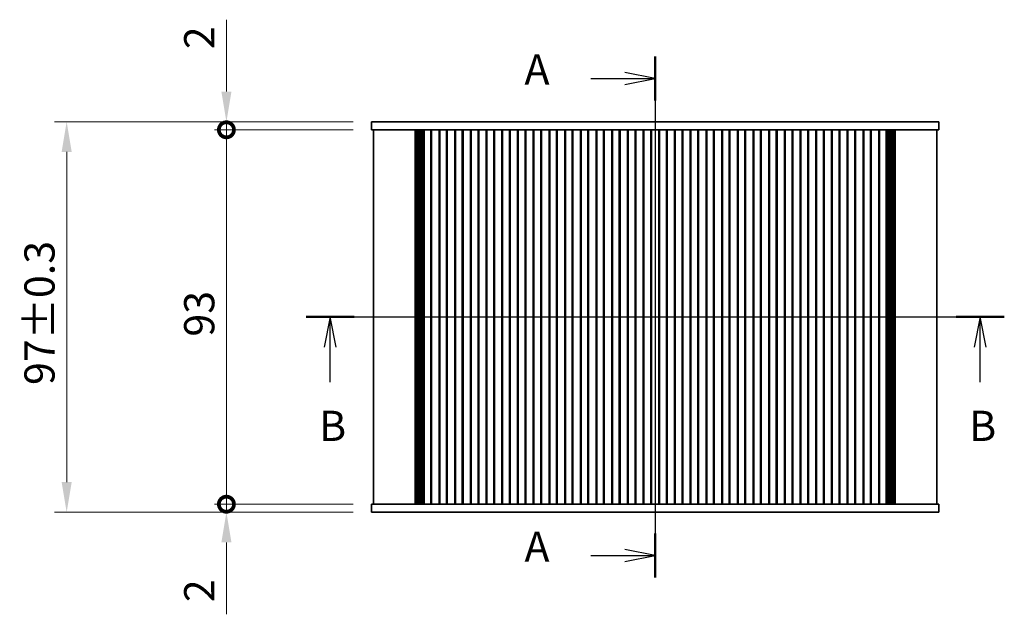
# Model space of a CAD drawing. Units: millimetres. Extents: x 0 to 3950, y 0 to 843.
# Drawn here: x 1018 to 1263, y 504 to 652 of the extents above; entities that cross this region are included whole.
import ezdxf

# ---------------------------------------------------------------- set-up
doc = ezdxf.new("R2010")
doc.units = ezdxf.units.MM
doc.header["$LTSCALE"] = 1.5
doc.layers.get('Defpoints').update_dxf_attribs({"lineweight": 25})
for name, color, linetype, lineweight in [('Centerline (ISO)', 131, 'Continuous', 18), ('Dimension (ISO)', 7, 'Continuous', 18), ('Dimension (ISO) @ 1', 7, 'Continuous', 18), ('Section Line (ISO)', 7, 'Continuous', 25), ('Visible (ISO)', 7, 'Continuous', 35)]:
    doc.layers.add(name, color=color, linetype=linetype, lineweight=lineweight)
doc.styles.add('Note Text (TK)', font='MS PGothic.ttf')
doc.dimstyles.new('Default - Method 1b (TK)', dxfattribs={"dimscale": 1.5, "dimtxt": 2.5, "dimasz": 2.5, "dimexe": 1, "dimexo": 1.5, "dimgap": 1, "dimtad": 1, "dimrnd": 1e-08, "dimdsep": 46, "dimtxsty": 'Note Text (TK)', "dimcen": 0.09, "dimdle": 5, "dimclrd": 100, "dimclre": 100, "dimclrt": 7, "dimadec": 1, "dimazin": 1, "dimtfac": 1, "dimtmove": 0, "dimatfit": 3, "dimfxl": 1, "dimtolj": 1, "dimlwd": -1, "dimlwe": -1, "dimarcsym": 0})

# ---------------------------------------------------------------- blocks, each defined once
blk = doc.blocks.new('2dTransSection0')
at = {"layer": 'Section Line (ISO)', "linetype": 'Continuous'}
for p, q in [((207.681, 222.301), (207.681, 179.145)), ((207.681, 220.479), (205.181, 220.979)), ((202.359, 220.479), (205.181, 220.479)), ((205.181, 220.479), (207.681, 220.479)), ((205.181, 219.979), (207.681, 220.479)), ((207.681, 180.967), (205.181, 181.467)), ((202.359, 180.967), (205.181, 180.967)), ((205.181, 180.967), (207.681, 180.967)), ((205.181, 180.467), (207.681, 180.967))]:
    blk.add_line(p, q, dxfattribs=at)
at = {"layer": 'Section Line (ISO)', "linetype": 'Continuous', "lineweight": 50}
for p, q in [((207.681, 222.301), (207.681, 218.656)), ((207.681, 182.789), (207.681, 179.145))]:
    blk.add_line(p, q, dxfattribs=at)
at = {"layer": 'Section Line (ISO)', "char_height": 2.5, "attachment_point": 7, "style": 'Note Text (TK)'}
for insert in [(196.86, 219.192), (196.86, 179.681)]:
    blk.add_mtext('A', dxfattribs=dict(at, insert=insert))
blk = doc.blocks.new('2dTransSection1')
at = {"layer": 'Section Line (ISO)', "linetype": 'Continuous'}
for p, q in [((178.784, 200.724), (236.59, 200.724)), ((180.775, 200.724), (180.275, 198.224)), ((180.775, 198.224), (180.775, 200.724)), ((181.275, 198.224), (180.775, 200.724)), ((234.6, 200.724), (234.1, 198.224)), ((234.6, 198.224), (234.6, 200.724)), ((235.1, 198.224), (234.6, 200.724)), ((180.775, 195.342), (180.775, 198.224)), ((234.6, 195.342), (234.6, 198.224))]:
    blk.add_line(p, q, dxfattribs=at)
at = {"layer": 'Section Line (ISO)', "linetype": 'Continuous', "lineweight": 50}
for p, q in [((178.784, 200.724), (182.765, 200.724)), ((232.61, 200.724), (236.59, 200.724))]:
    blk.add_line(p, q, dxfattribs=at)
at = {"layer": 'Section Line (ISO)', "char_height": 2.5, "attachment_point": 7, "style": 'Note Text (TK)'}
for insert in [(179.855, 189.68), (233.681, 189.68)]:
    blk.add_mtext('B', dxfattribs=dict(at, insert=insert))
blk = doc.blocks.new('_DotSmall')
at = {"color": 0, "linetype": 'ByBlock', "const_width": 0.5}
blk.add_lwpolyline([(-0.0625, 0, 1), (0.0625, 0, 1)], format="xyb", close=True, dxfattribs=at)
blk = doc.blocks.new('*D33')
at = {"layer": 'Defpoints', "color": 0}
for p in [(1069.54, 624.67), (1105.54, 624.67), (1105.54, 531.67)]:
    blk.add_point(p, dxfattribs=at)
at = {"layer": 'Dimension (ISO)', "color": 100}
for p, q in [((1101.04, 624.67), (1066.54, 624.67)), ((1069.54, 531.67), (1069.54, 624.67)), ((1101.04, 531.67), (1066.54, 531.67))]:
    blk.add_line(p, q, dxfattribs=at)
at = {"layer": 'Dimension (ISO)', "color": 100, "xscale": 7.5, "yscale": 7.5, "zscale": 7.5}
for p, rotation in [((1069.54, 624.67), 90), ((1069.54, 531.67), 270)]:
    blk.add_blockref('_DotSmall', p, dxfattribs=dict(at, rotation=rotation))
at = {"layer": 'Dimension (ISO)', "color": 7, "insert": (1062.79, 573.29), "char_height": 7.5, "attachment_point": 4, "rotation": 90, "style": 'Note Text (TK)'}
blk.add_mtext('\\A1;93', dxfattribs=at)
blk = doc.blocks.new('*D34')
at = {"layer": 'Defpoints', "color": 0}
for p in [(1069.54, 626.67), (1105.54, 626.67), (1105.54, 624.67)]:
    blk.add_point(p, dxfattribs=at)
at = {"layer": 'Dimension (ISO)', "color": 100}
for p, q in [((1069.54, 634.17), (1069.54, 652.02)), ((1101.04, 626.67), (1066.54, 626.67)), ((1069.54, 624.67), (1069.54, 626.67)), ((1101.04, 624.67), (1066.54, 624.67)), ((1069.54, 624.67), (1069.54, 617.17))]:
    blk.add_line(p, q, dxfattribs=at)
blk.add_solid([(1068.29, 634.17), (1070.79, 634.17), (1069.54, 626.67)], dxfattribs=at)
at = {"layer": 'Dimension (ISO)', "color": 100, "xscale": 7.5, "yscale": 7.5, "zscale": 7.5, "rotation": 90}
blk.add_blockref('_DotSmall', (1069.54, 624.67), dxfattribs=at)
at = {"layer": 'Dimension (ISO)', "color": 7, "insert": (1062.79, 644.67), "char_height": 7.5, "attachment_point": 4, "rotation": 90, "style": 'Note Text (TK)'}
blk.add_mtext('\\A1;2', dxfattribs=at)
blk = doc.blocks.new('*D35')
at = {"layer": 'Defpoints', "color": 0}
for p in [(1069.54, 531.67), (1105.54, 531.67), (1105.54, 529.67)]:
    blk.add_point(p, dxfattribs=at)
at = {"layer": 'Dimension (ISO)', "color": 100}
for p, q in [((1069.54, 531.67), (1069.54, 546.67)), ((1101.04, 531.67), (1066.54, 531.67)), ((1069.54, 531.67), (1069.54, 529.67)), ((1101.04, 529.67), (1066.54, 529.67)), ((1069.54, 522.17), (1069.54, 504.32))]:
    blk.add_line(p, q, dxfattribs=at)
blk.add_solid([(1068.29, 522.17), (1070.79, 522.17), (1069.54, 529.67)], dxfattribs=at)
at = {"layer": 'Dimension (ISO)', "color": 100, "xscale": 7.5, "yscale": 7.5, "zscale": 7.5, "rotation": 270}
blk.add_blockref('_DotSmall', (1069.54, 531.67), dxfattribs=at)
at = {"layer": 'Dimension (ISO)', "color": 7, "insert": (1062.79, 507.32), "char_height": 7.5, "attachment_point": 4, "rotation": 90, "style": 'Note Text (TK)'}
blk.add_mtext('\\A1;2', dxfattribs=at)
blk = doc.blocks.new('*D20')
at = {"layer": 'Defpoints', "color": 0}
for p in [(1105.54, 626.67), (1029.86, 529.67), (1105.54, 529.67)]:
    blk.add_point(p, dxfattribs=at)
at = {"layer": 'Dimension (ISO)', "color": 100}
for p, q in [((1101.04, 626.67), (1026.86, 626.67)), ((1029.86, 619.17), (1029.86, 537.17)), ((1101.04, 529.67), (1026.86, 529.67))]:
    blk.add_line(p, q, dxfattribs=at)
for points in [[(1028.61, 619.17), (1031.11, 619.17), (1029.86, 626.67)], [(1028.61, 537.17), (1031.11, 537.17), (1029.86, 529.67)]]:
    blk.add_solid(points, dxfattribs=at)
at = {"layer": 'Dimension (ISO)', "color": 7, "insert": (1023.11, 561.28), "char_height": 7.5, "attachment_point": 4, "rotation": 90, "style": 'Note Text (TK)'}
blk.add_mtext('\\A1;97±0.3', dxfattribs=at)

msp = doc.modelspace()

# ---------------------------------------------------------------- linework, layer by layer
at = {"layer": 'Centerline (ISO)', "linetype": 'Continuous'}
for p, q in [((1176.0417, 634.1713), (1176.0417, 522.1713)), ((1098.5417, 578.1713), (1253.5417, 578.1713))]:
    msp.add_line(p, q, dxfattribs=at)
at = {"layer": 'Visible (ISO)'}
for p, q in [((1105.5417, 626.6713), (1105.5417, 624.6713)), ((1110.1813, 626.6713), (1105.5417, 626.6713)), ((1110.1813, 626.6713), (1115.7048, 626.6713)), ((1116.809, 626.6713), (1115.7048, 626.6713)), ((1116.809, 626.6713), (1118.038, 626.6713)), ((1118.038, 626.6713), (1118.329, 626.6713)), ((1118.329, 626.6713), (1233.7543, 626.6713)), ((1233.7543, 626.6713), (1234.0454, 626.6713)), ((1234.0454, 626.6713), (1235.2744, 626.6713)), ((1236.3786, 626.6713), (1235.2744, 626.6713)), ((1236.3786, 626.6713), (1241.9021, 626.6713)), ((1246.5417, 626.6713), (1241.9021, 626.6713)), ((1246.5417, 626.6713), (1246.5417, 624.6713)), ((1105.5417, 624.6713), (1110.1813, 624.6713)), ((1106.0417, 531.6713), (1106.0417, 624.6713)), ((1115.7048, 624.6713), (1110.1813, 624.6713)), ((1115.7048, 624.6713), (1116.809, 624.6713)), ((1116.4528, 531.6713), (1116.4528, 624.6713)), ((1116.6672, 531.6713), (1116.6672, 624.6713)), ((1118.038, 624.6713), (1116.809, 624.6713)), ((1116.8667, 531.6713), (1116.8667, 624.6713)), ((1117.0661, 531.6713), (1117.0661, 624.6713)), ((1117.2656, 531.6713), (1117.2656, 624.6713)), ((1117.465, 531.6713), (1117.465, 624.6713)), ((1117.7736, 531.6713), (1117.7736, 624.6713)), ((1118.329, 624.6713), (1118.038, 624.6713)), ((1118.0917, 531.6713), (1118.0917, 624.6713)), ((1118.6355, 624.6713), (1118.329, 624.6713)), ((1118.4065, 531.6713), (1118.4065, 624.6713)), ((1118.6355, 624.6713), (1118.6417, 624.6713)), ((1119.1417, 624.6713), (1118.6417, 624.6713)), ((1118.6417, 531.6713), (1118.6417, 624.6713)), ((1119.1417, 624.6713), (1119.8417, 624.6713)), ((1120.3417, 624.6713), (1119.8417, 624.6713)), ((1120.3417, 531.6713), (1120.3417, 624.6713)), ((1122.5417, 624.6713), (1120.3417, 624.6713)), ((1120.5097, 531.6713), (1120.5097, 624.6713)), ((1122.3736, 531.6713), (1122.3736, 624.6713)), ((1123.0417, 624.6713), (1122.5417, 624.6713)), ((1122.5417, 531.6713), (1122.5417, 624.6713)), ((1123.0417, 624.6713), (1123.7417, 624.6713)), ((1124.2417, 624.6713), (1123.7417, 624.6713)), ((1124.2417, 531.6713), (1124.2417, 624.6713)), ((1126.4417, 624.6713), (1124.2417, 624.6713)), ((1124.4097, 531.6713), (1124.4097, 624.6713)), ((1126.2736, 531.6713), (1126.2736, 624.6713)), ((1126.9417, 624.6713), (1126.4417, 624.6713)), ((1126.4417, 531.6713), (1126.4417, 624.6713)), ((1126.9417, 624.6713), (1127.6417, 624.6713)), ((1128.1417, 624.6713), (1127.6417, 624.6713)), ((1128.1417, 531.6713), (1128.1417, 624.6713)), ((1130.3417, 624.6713), (1128.1417, 624.6713)), ((1128.3097, 531.6713), (1128.3097, 624.6713)), ((1130.1736, 531.6713), (1130.1736, 624.6713)), ((1130.8417, 624.6713), (1130.3417, 624.6713)), ((1130.3417, 531.6713), (1130.3417, 624.6713)), ((1130.8417, 624.6713), (1131.5417, 624.6713)), ((1132.0417, 624.6713), (1131.5417, 624.6713)), ((1132.0417, 531.6713), (1132.0417, 624.6713)), ((1134.2417, 624.6713), (1132.0417, 624.6713)), ((1132.2097, 531.6713), (1132.2097, 624.6713)), ((1134.0736, 531.6713), (1134.0736, 624.6713)), ((1134.7417, 624.6713), (1134.2417, 624.6713)), ((1134.2417, 531.6713), (1134.2417, 624.6713)), ((1134.7417, 624.6713), (1135.4417, 624.6713)), ((1135.9417, 624.6713), (1135.4417, 624.6713)), ((1135.9417, 531.6713), (1135.9417, 624.6713)), ((1138.1417, 624.6713), (1135.9417, 624.6713)), ((1136.1097, 531.6713), (1136.1097, 624.6713)), ((1137.9736, 531.6713), (1137.9736, 624.6713)), ((1138.6417, 624.6713), (1138.1417, 624.6713)), ((1138.1417, 531.6713), (1138.1417, 624.6713)), ((1138.6417, 624.6713), (1139.3417, 624.6713)), ((1139.8417, 624.6713), (1139.3417, 624.6713)), ((1139.8417, 531.6713), (1139.8417, 624.6713)), ((1142.0417, 624.6713), (1139.8417, 624.6713)), ((1140.0097, 531.6713), (1140.0097, 624.6713)), ((1141.8736, 531.6713), (1141.8736, 624.6713)), ((1142.5417, 624.6713), (1142.0417, 624.6713)), ((1142.0417, 531.6713), (1142.0417, 624.6713)), ((1142.5417, 624.6713), (1143.2417, 624.6713)), ((1143.7417, 624.6713), (1143.2417, 624.6713)), ((1143.7417, 531.6713), (1143.7417, 624.6713)), ((1145.9417, 624.6713), (1143.7417, 624.6713)), ((1143.9097, 531.6713), (1143.9097, 624.6713)), ((1145.7736, 531.6713), (1145.7736, 624.6713)), ((1146.4417, 624.6713), (1145.9417, 624.6713)), ((1145.9417, 531.6713), (1145.9417, 624.6713)), ((1146.4417, 624.6713), (1147.1417, 624.6713)), ((1147.6417, 624.6713), (1147.1417, 624.6713)), ((1147.6417, 531.6713), (1147.6417, 624.6713)), ((1149.8417, 624.6713), (1147.6417, 624.6713)), ((1147.8097, 531.6713), (1147.8097, 624.6713)), ((1149.6736, 531.6713), (1149.6736, 624.6713)), ((1150.3417, 624.6713), (1149.8417, 624.6713)), ((1149.8417, 531.6713), (1149.8417, 624.6713)), ((1150.3417, 624.6713), (1151.0417, 624.6713)), ((1151.5417, 624.6713), (1151.0417, 624.6713)), ((1151.5417, 531.6713), (1151.5417, 624.6713)), ((1153.7417, 624.6713), (1151.5417, 624.6713)), ((1151.7097, 531.6713), (1151.7097, 624.6713)), ((1153.5736, 531.6713), (1153.5736, 624.6713)), ((1154.2417, 624.6713), (1153.7417, 624.6713)), ((1153.7417, 531.6713), (1153.7417, 624.6713)), ((1154.2417, 624.6713), (1154.9417, 624.6713)), ((1155.4417, 624.6713), (1154.9417, 624.6713)), ((1155.4417, 531.6713), (1155.4417, 624.6713)), ((1157.6417, 624.6713), (1155.4417, 624.6713)), ((1155.6097, 531.6713), (1155.6097, 624.6713)), ((1157.4736, 531.6713), (1157.4736, 624.6713)), ((1158.1417, 624.6713), (1157.6417, 624.6713)), ((1157.6417, 531.6713), (1157.6417, 624.6713)), ((1158.1417, 624.6713), (1158.8417, 624.6713)), ((1159.3417, 624.6713), (1158.8417, 624.6713)), ((1159.3417, 531.6713), (1159.3417, 624.6713)), ((1161.5417, 624.6713), (1159.3417, 624.6713)), ((1159.5097, 531.6713), (1159.5097, 624.6713)), ((1161.3736, 531.6713), (1161.3736, 624.6713)), ((1162.0417, 624.6713), (1161.5417, 624.6713)), ((1161.5417, 531.6713), (1161.5417, 624.6713)), ((1162.0417, 624.6713), (1162.7417, 624.6713)), ((1163.2417, 624.6713), (1162.7417, 624.6713)), ((1163.2417, 531.6713), (1163.2417, 624.6713)), ((1165.4417, 624.6713), (1163.2417, 624.6713)), ((1163.4097, 531.6713), (1163.4097, 624.6713)), ((1165.2736, 531.6713), (1165.2736, 624.6713)), ((1165.9417, 624.6713), (1165.4417, 624.6713)), ((1165.4417, 531.6713), (1165.4417, 624.6713)), ((1165.9417, 624.6713), (1166.6417, 624.6713)), ((1167.1417, 624.6713), (1166.6417, 624.6713)), ((1167.1417, 531.6713), (1167.1417, 624.6713)), ((1169.3417, 624.6713), (1167.1417, 624.6713)), ((1167.3097, 531.6713), (1167.3097, 624.6713)), ((1169.1736, 531.6713), (1169.1736, 624.6713)), ((1169.8417, 624.6713), (1169.3417, 624.6713)), ((1169.3417, 531.6713), (1169.3417, 624.6713)), ((1169.8417, 624.6713), (1170.5417, 624.6713)), ((1171.0417, 624.6713), (1170.5417, 624.6713)), ((1171.0417, 531.6713), (1171.0417, 624.6713)), ((1173.2417, 624.6713), (1171.0417, 624.6713)), ((1171.2097, 531.6713), (1171.2097, 624.6713)), ((1173.0736, 531.6713), (1173.0736, 624.6713)), ((1173.7417, 624.6713), (1173.2417, 624.6713)), ((1173.2417, 531.6713), (1173.2417, 624.6713)), ((1173.7417, 624.6713), (1174.4417, 624.6713)), ((1174.9417, 624.6713), (1174.4417, 624.6713)), ((1174.9417, 531.6713), (1174.9417, 624.6713)), ((1177.1417, 624.6713), (1174.9417, 624.6713)), ((1175.1097, 531.6713), (1175.1097, 624.6713)), ((1176.9736, 531.6713), (1176.9736, 624.6713)), ((1177.6417, 624.6713), (1177.1417, 624.6713)), ((1177.1417, 531.6713), (1177.1417, 624.6713)), ((1177.6417, 624.6713), (1178.3417, 624.6713)), ((1178.8417, 624.6713), (1178.3417, 624.6713)), ((1178.8417, 531.6713), (1178.8417, 624.6713)), ((1181.0417, 624.6713), (1178.8417, 624.6713)), ((1179.0097, 531.6713), (1179.0097, 624.6713)), ((1180.8736, 531.6713), (1180.8736, 624.6713)), ((1181.5417, 624.6713), (1181.0417, 624.6713)), ((1181.0417, 531.6713), (1181.0417, 624.6713)), ((1181.5417, 624.6713), (1182.2417, 624.6713)), ((1182.7417, 624.6713), (1182.2417, 624.6713)), ((1182.7417, 531.6713), (1182.7417, 624.6713)), ((1184.9417, 624.6713), (1182.7417, 624.6713)), ((1182.9097, 531.6713), (1182.9097, 624.6713)), ((1184.7736, 531.6713), (1184.7736, 624.6713)), ((1185.4417, 624.6713), (1184.9417, 624.6713)), ((1184.9417, 531.6713), (1184.9417, 624.6713)), ((1185.4417, 624.6713), (1186.1417, 624.6713)), ((1186.6417, 624.6713), (1186.1417, 624.6713)), ((1186.6417, 531.6713), (1186.6417, 624.6713)), ((1188.8417, 624.6713), (1186.6417, 624.6713)), ((1186.8097, 531.6713), (1186.8097, 624.6713)), ((1188.6736, 531.6713), (1188.6736, 624.6713)), ((1189.3417, 624.6713), (1188.8417, 624.6713)), ((1188.8417, 531.6713), (1188.8417, 624.6713)), ((1189.3417, 624.6713), (1190.0417, 624.6713)), ((1190.5417, 624.6713), (1190.0417, 624.6713)), ((1190.5417, 531.6713), (1190.5417, 624.6713)), ((1192.7417, 624.6713), (1190.5417, 624.6713)), ((1190.7097, 531.6713), (1190.7097, 624.6713)), ((1192.5736, 531.6713), (1192.5736, 624.6713)), ((1193.2417, 624.6713), (1192.7417, 624.6713)), ((1192.7417, 531.6713), (1192.7417, 624.6713)), ((1193.2417, 624.6713), (1193.9417, 624.6713)), ((1194.4417, 624.6713), (1193.9417, 624.6713)), ((1194.4417, 531.6713), (1194.4417, 624.6713)), ((1196.6417, 624.6713), (1194.4417, 624.6713)), ((1194.6097, 531.6713), (1194.6097, 624.6713)), ((1196.4736, 531.6713), (1196.4736, 624.6713)), ((1197.1417, 624.6713), (1196.6417, 624.6713)), ((1196.6417, 531.6713), (1196.6417, 624.6713)), ((1197.1417, 624.6713), (1197.8417, 624.6713)), ((1198.3417, 624.6713), (1197.8417, 624.6713)), ((1198.3417, 531.6713), (1198.3417, 624.6713)), ((1200.5417, 624.6713), (1198.3417, 624.6713)), ((1198.5097, 531.6713), (1198.5097, 624.6713)), ((1200.3736, 531.6713), (1200.3736, 624.6713)), ((1201.0417, 624.6713), (1200.5417, 624.6713)), ((1200.5417, 531.6713), (1200.5417, 624.6713)), ((1201.0417, 624.6713), (1201.7417, 624.6713)), ((1202.2417, 624.6713), (1201.7417, 624.6713)), ((1202.2417, 531.6713), (1202.2417, 624.6713)), ((1204.4417, 624.6713), (1202.2417, 624.6713)), ((1202.4097, 531.6713), (1202.4097, 624.6713)), ((1204.2736, 531.6713), (1204.2736, 624.6713)), ((1204.9417, 624.6713), (1204.4417, 624.6713)), ((1204.4417, 531.6713), (1204.4417, 624.6713)), ((1204.9417, 624.6713), (1205.6417, 624.6713)), ((1206.1417, 624.6713), (1205.6417, 624.6713)), ((1206.1417, 531.6713), (1206.1417, 624.6713)), ((1208.3417, 624.6713), (1206.1417, 624.6713)), ((1206.3097, 531.6713), (1206.3097, 624.6713)), ((1208.1736, 531.6713), (1208.1736, 624.6713)), ((1208.8417, 624.6713), (1208.3417, 624.6713)), ((1208.3417, 531.6713), (1208.3417, 624.6713)), ((1208.8417, 624.6713), (1209.5417, 624.6713)), ((1210.0417, 624.6713), (1209.5417, 624.6713)), ((1210.0417, 531.6713), (1210.0417, 624.6713)), ((1212.2417, 624.6713), (1210.0417, 624.6713)), ((1210.2097, 531.6713), (1210.2097, 624.6713)), ((1212.0736, 531.6713), (1212.0736, 624.6713)), ((1212.7417, 624.6713), (1212.2417, 624.6713)), ((1212.2417, 531.6713), (1212.2417, 624.6713)), ((1212.7417, 624.6713), (1213.4417, 624.6713)), ((1213.9417, 624.6713), (1213.4417, 624.6713)), ((1213.9417, 531.6713), (1213.9417, 624.6713)), ((1216.1417, 624.6713), (1213.9417, 624.6713)), ((1214.1097, 531.6713), (1214.1097, 624.6713)), ((1215.9736, 531.6713), (1215.9736, 624.6713)), ((1216.6417, 624.6713), (1216.1417, 624.6713)), ((1216.1417, 531.6713), (1216.1417, 624.6713)), ((1216.6417, 624.6713), (1217.3417, 624.6713)), ((1217.8417, 624.6713), (1217.3417, 624.6713)), ((1217.8417, 531.6713), (1217.8417, 624.6713)), ((1220.0417, 624.6713), (1217.8417, 624.6713)), ((1218.0097, 531.6713), (1218.0097, 624.6713)), ((1219.8736, 531.6713), (1219.8736, 624.6713)), ((1220.5417, 624.6713), (1220.0417, 624.6713)), ((1220.0417, 531.6713), (1220.0417, 624.6713)), ((1220.5417, 624.6713), (1221.2417, 624.6713)), ((1221.7417, 624.6713), (1221.2417, 624.6713)), ((1221.7417, 531.6713), (1221.7417, 624.6713)), ((1223.9417, 624.6713), (1221.7417, 624.6713)), ((1221.9097, 531.6713), (1221.9097, 624.6713)), ((1223.7736, 531.6713), (1223.7736, 624.6713)), ((1224.4417, 624.6713), (1223.9417, 624.6713)), ((1223.9417, 531.6713), (1223.9417, 624.6713)), ((1224.4417, 624.6713), (1225.1417, 624.6713)), ((1225.6417, 624.6713), (1225.1417, 624.6713)), ((1225.6417, 531.6713), (1225.6417, 624.6713)), ((1227.8417, 624.6713), (1225.6417, 624.6713)), ((1225.8097, 531.6713), (1225.8097, 624.6713)), ((1227.6736, 531.6713), (1227.6736, 624.6713)), ((1228.3417, 624.6713), (1227.8417, 624.6713)), ((1227.8417, 531.6713), (1227.8417, 624.6713)), ((1228.3417, 624.6713), (1229.0417, 624.6713)), ((1229.5417, 624.6713), (1229.0417, 624.6713)), ((1229.5417, 531.6713), (1229.5417, 624.6713)), ((1231.7417, 624.6713), (1229.5417, 624.6713)), ((1229.7097, 531.6713), (1229.7097, 624.6713)), ((1231.5736, 531.6713), (1231.5736, 624.6713)), ((1232.2417, 624.6713), (1231.7417, 624.6713)), ((1231.7417, 531.6713), (1231.7417, 624.6713)), ((1232.2417, 624.6713), (1232.9417, 624.6713)), ((1233.4417, 624.6713), (1232.9417, 624.6713)), ((1233.4417, 624.6713), (1233.4479, 624.6713)), ((1233.4417, 531.6713), (1233.4417, 624.6713)), ((1233.7543, 624.6713), (1233.4479, 624.6713)), ((1233.6769, 531.6713), (1233.6769, 624.6713)), ((1234.0454, 624.6713), (1233.7543, 624.6713)), ((1233.9917, 531.6713), (1233.9917, 624.6713)), ((1235.2744, 624.6713), (1234.0454, 624.6713)), ((1234.3098, 531.6713), (1234.3098, 624.6713)), ((1234.6183, 531.6713), (1234.6183, 624.6713)), ((1234.8178, 531.6713), (1234.8178, 624.6713)), ((1235.0173, 531.6713), (1235.0173, 624.6713)), ((1235.2167, 531.6713), (1235.2167, 624.6713)), ((1235.2744, 624.6713), (1236.3786, 624.6713)), ((1235.4162, 531.6713), (1235.4162, 624.6713)), ((1235.6306, 531.6713), (1235.6306, 624.6713)), ((1241.9021, 624.6713), (1236.3786, 624.6713)), ((1241.9021, 624.6713), (1246.5417, 624.6713)), ((1246.0417, 531.6713), (1246.0417, 624.6713)), ((1110.1813, 531.6713), (1105.5417, 531.6713)), ((1105.5417, 529.6713), (1105.5417, 531.6713)), ((1110.1813, 531.6713), (1115.7048, 531.6713)), ((1116.809, 531.6713), (1115.7048, 531.6713)), ((1116.809, 531.6713), (1118.038, 531.6713)), ((1118.038, 531.6713), (1118.329, 531.6713)), ((1118.329, 531.6713), (1118.6355, 531.6713)), ((1118.6417, 531.6713), (1118.6355, 531.6713)), ((1118.6417, 531.6713), (1119.1417, 531.6713)), ((1119.8417, 531.6713), (1119.1417, 531.6713)), ((1119.8417, 531.6713), (1120.3417, 531.6713)), ((1120.3417, 531.6713), (1122.5417, 531.6713)), ((1122.5417, 531.6713), (1123.0417, 531.6713)), ((1123.7417, 531.6713), (1123.0417, 531.6713)), ((1123.7417, 531.6713), (1124.2417, 531.6713)), ((1124.2417, 531.6713), (1126.4417, 531.6713)), ((1126.4417, 531.6713), (1126.9417, 531.6713)), ((1127.6417, 531.6713), (1126.9417, 531.6713)), ((1127.6417, 531.6713), (1128.1417, 531.6713)), ((1128.1417, 531.6713), (1130.3417, 531.6713)), ((1130.3417, 531.6713), (1130.8417, 531.6713)), ((1131.5417, 531.6713), (1130.8417, 531.6713)), ((1131.5417, 531.6713), (1132.0417, 531.6713)), ((1132.0417, 531.6713), (1134.2417, 531.6713)), ((1134.2417, 531.6713), (1134.7417, 531.6713)), ((1135.4417, 531.6713), (1134.7417, 531.6713)), ((1135.4417, 531.6713), (1135.9417, 531.6713)), ((1135.9417, 531.6713), (1138.1417, 531.6713)), ((1138.1417, 531.6713), (1138.6417, 531.6713)), ((1139.3417, 531.6713), (1138.6417, 531.6713)), ((1139.3417, 531.6713), (1139.8417, 531.6713)), ((1139.8417, 531.6713), (1142.0417, 531.6713)), ((1142.0417, 531.6713), (1142.5417, 531.6713)), ((1143.2417, 531.6713), (1142.5417, 531.6713)), ((1143.2417, 531.6713), (1143.7417, 531.6713)), ((1143.7417, 531.6713), (1145.9417, 531.6713)), ((1145.9417, 531.6713), (1146.4417, 531.6713)), ((1147.1417, 531.6713), (1146.4417, 531.6713)), ((1147.1417, 531.6713), (1147.6417, 531.6713)), ((1147.6417, 531.6713), (1149.8417, 531.6713)), ((1149.8417, 531.6713), (1150.3417, 531.6713)), ((1151.0417, 531.6713), (1150.3417, 531.6713)), ((1151.0417, 531.6713), (1151.5417, 531.6713)), ((1151.5417, 531.6713), (1153.7417, 531.6713)), ((1153.7417, 531.6713), (1154.2417, 531.6713)), ((1154.9417, 531.6713), (1154.2417, 531.6713)), ((1154.9417, 531.6713), (1155.4417, 531.6713)), ((1155.4417, 531.6713), (1157.6417, 531.6713)), ((1157.6417, 531.6713), (1158.1417, 531.6713)), ((1158.8417, 531.6713), (1158.1417, 531.6713)), ((1158.8417, 531.6713), (1159.3417, 531.6713)), ((1159.3417, 531.6713), (1161.5417, 531.6713)), ((1161.5417, 531.6713), (1162.0417, 531.6713)), ((1162.7417, 531.6713), (1162.0417, 531.6713)), ((1162.7417, 531.6713), (1163.2417, 531.6713)), ((1163.2417, 531.6713), (1165.4417, 531.6713)), ((1165.4417, 531.6713), (1165.9417, 531.6713)), ((1166.6417, 531.6713), (1165.9417, 531.6713)), ((1166.6417, 531.6713), (1167.1417, 531.6713)), ((1167.1417, 531.6713), (1169.3417, 531.6713)), ((1169.3417, 531.6713), (1169.8417, 531.6713)), ((1170.5417, 531.6713), (1169.8417, 531.6713)), ((1170.5417, 531.6713), (1171.0417, 531.6713)), ((1171.0417, 531.6713), (1173.2417, 531.6713)), ((1173.2417, 531.6713), (1173.7417, 531.6713)), ((1174.4417, 531.6713), (1173.7417, 531.6713)), ((1174.4417, 531.6713), (1174.9417, 531.6713)), ((1174.9417, 531.6713), (1177.1417, 531.6713)), ((1177.1417, 531.6713), (1177.6417, 531.6713)), ((1178.3417, 531.6713), (1177.6417, 531.6713)), ((1178.3417, 531.6713), (1178.8417, 531.6713)), ((1178.8417, 531.6713), (1181.0417, 531.6713)), ((1181.0417, 531.6713), (1181.5417, 531.6713)), ((1182.2417, 531.6713), (1181.5417, 531.6713)), ((1182.2417, 531.6713), (1182.7417, 531.6713)), ((1182.7417, 531.6713), (1184.9417, 531.6713)), ((1184.9417, 531.6713), (1185.4417, 531.6713)), ((1186.1417, 531.6713), (1185.4417, 531.6713)), ((1186.1417, 531.6713), (1186.6417, 531.6713)), ((1186.6417, 531.6713), (1188.8417, 531.6713)), ((1188.8417, 531.6713), (1189.3417, 531.6713)), ((1190.0417, 531.6713), (1189.3417, 531.6713)), ((1190.0417, 531.6713), (1190.5417, 531.6713)), ((1190.5417, 531.6713), (1192.7417, 531.6713)), ((1192.7417, 531.6713), (1193.2417, 531.6713)), ((1193.9417, 531.6713), (1193.2417, 531.6713)), ((1193.9417, 531.6713), (1194.4417, 531.6713)), ((1194.4417, 531.6713), (1196.6417, 531.6713)), ((1196.6417, 531.6713), (1197.1417, 531.6713)), ((1197.8417, 531.6713), (1197.1417, 531.6713)), ((1197.8417, 531.6713), (1198.3417, 531.6713)), ((1198.3417, 531.6713), (1200.5417, 531.6713)), ((1200.5417, 531.6713), (1201.0417, 531.6713)), ((1201.7417, 531.6713), (1201.0417, 531.6713)), ((1201.7417, 531.6713), (1202.2417, 531.6713)), ((1202.2417, 531.6713), (1204.4417, 531.6713)), ((1204.4417, 531.6713), (1204.9417, 531.6713)), ((1205.6417, 531.6713), (1204.9417, 531.6713)), ((1205.6417, 531.6713), (1206.1417, 531.6713)), ((1206.1417, 531.6713), (1208.3417, 531.6713)), ((1208.3417, 531.6713), (1208.8417, 531.6713)), ((1209.5417, 531.6713), (1208.8417, 531.6713)), ((1209.5417, 531.6713), (1210.0417, 531.6713)), ((1210.0417, 531.6713), (1212.2417, 531.6713)), ((1212.2417, 531.6713), (1212.7417, 531.6713)), ((1213.4417, 531.6713), (1212.7417, 531.6713)), ((1213.4417, 531.6713), (1213.9417, 531.6713)), ((1213.9417, 531.6713), (1216.1417, 531.6713)), ((1216.1417, 531.6713), (1216.6417, 531.6713)), ((1217.3417, 531.6713), (1216.6417, 531.6713)), ((1217.3417, 531.6713), (1217.8417, 531.6713)), ((1217.8417, 531.6713), (1220.0417, 531.6713)), ((1220.0417, 531.6713), (1220.5417, 531.6713)), ((1221.2417, 531.6713), (1220.5417, 531.6713)), ((1221.2417, 531.6713), (1221.7417, 531.6713)), ((1221.7417, 531.6713), (1223.9417, 531.6713)), ((1223.9417, 531.6713), (1224.4417, 531.6713)), ((1225.1417, 531.6713), (1224.4417, 531.6713)), ((1225.1417, 531.6713), (1225.6417, 531.6713)), ((1225.6417, 531.6713), (1227.8417, 531.6713)), ((1227.8417, 531.6713), (1228.3417, 531.6713)), ((1229.0417, 531.6713), (1228.3417, 531.6713)), ((1229.0417, 531.6713), (1229.5417, 531.6713)), ((1229.5417, 531.6713), (1231.7417, 531.6713)), ((1231.7417, 531.6713), (1232.2417, 531.6713)), ((1232.9417, 531.6713), (1232.2417, 531.6713)), ((1232.9417, 531.6713), (1233.4417, 531.6713)), ((1233.4479, 531.6713), (1233.4417, 531.6713)), ((1233.4479, 531.6713), (1233.7543, 531.6713)), ((1233.7543, 531.6713), (1234.0454, 531.6713)), ((1234.0454, 531.6713), (1235.2744, 531.6713)), ((1236.3786, 531.6713), (1235.2744, 531.6713)), ((1236.3786, 531.6713), (1241.9021, 531.6713)), ((1246.5417, 531.6713), (1241.9021, 531.6713)), ((1246.5417, 529.6713), (1246.5417, 531.6713)), ((1105.5417, 529.6713), (1110.1813, 529.6713)), ((1115.7048, 529.6713), (1110.1813, 529.6713)), ((1115.7048, 529.6713), (1116.809, 529.6713)), ((1118.038, 529.6713), (1116.809, 529.6713)), ((1118.329, 529.6713), (1118.038, 529.6713)), ((1233.7543, 529.6713), (1118.329, 529.6713)), ((1234.0454, 529.6713), (1233.7543, 529.6713)), ((1235.2744, 529.6713), (1234.0454, 529.6713)), ((1235.2744, 529.6713), (1236.3786, 529.6713)), ((1241.9021, 529.6713), (1236.3786, 529.6713)), ((1241.9021, 529.6713), (1246.5417, 529.6713))]:
    msp.add_line(p, q, dxfattribs=at)

# ---------------------------------------------------------------- block references
at = {"layer": 'Section Line (ISO)', "xscale": 3, "yscale": 3, "zscale": 3}
for name in ['2dTransSection0', '2dTransSection1']:
    msp.add_blockref(name, (553, -24), dxfattribs=at)

# ---------------------------------------------------------------- dimensions: what is measured, and where the dimension line sits
at = {"layer": 'Dimension (ISO) @ 1', "color": 100}
for base, p1, p2, angle, override, picture, middle in [((1069.5417, 626.6713), (1105.5417, 624.6713), (1105.5417, 626.6713), 90, {"dimscale": 1, "dimtxt": 7.5, "dimasz": 7.5, "dimexe": 3, "dimexo": 4.5, "dimgap": 3, "dimdec": 2, "dimblk1": 'DotSmall', "dimsah": 1, "dimcen": 0.27, "dimdle": 0, "dimtol": 0, "dimlim": 0, "dimtp": 0, "dimtm": 0, "dimtdec": 2, "dimtix": 0, "dimtofl": 1, "dimtmove": 0, "dimatfit": 1}, '*D34', (1069.5417, 646.8446)), ((1029.8615, 529.6713), (1105.5417, 626.6713), (1105.5417, 529.6713), 270, {"dimscale": 1, "dimtxt": 7.5, "dimasz": 7.5, "dimexe": 3, "dimexo": 4.5, "dimgap": 3, "dimdec": 2, "dimcen": 0.27, "dimtol": 1, "dimlim": 0, "dimtp": 0.3, "dimtm": 0.3, "dimtdec": 2, "dimtix": 0, "dimtofl": 0, "dimtmove": 0, "dimatfit": 1}, '*D20', (1029.8615, 578.1713)), ((1069.5417, 624.6713), (1105.5417, 531.6713), (1105.5417, 624.6713), 90, {"dimscale": 1, "dimtxt": 7.5, "dimasz": 7.5, "dimexe": 3, "dimexo": 4.5, "dimgap": 3, "dimdec": 2, "dimblk1": 'DotSmall', "dimblk2": 'DotSmall', "dimsah": 1, "dimcen": 0.27, "dimdle": 0, "dimtol": 0, "dimlim": 0, "dimtp": 0, "dimtm": 0, "dimtdec": 2, "dimtix": 0, "dimtofl": 0, "dimtmove": 0, "dimatfit": 1}, '*D33', (1069.5417, 578.1713)), ((1069.5417, 531.6713), (1105.5417, 529.6713), (1105.5417, 531.6713), 90, {"dimscale": 1, "dimtxt": 7.5, "dimasz": 7.5, "dimexe": 3, "dimexo": 4.5, "dimgap": 3, "dimdec": 2, "dimblk2": 'DotSmall', "dimsah": 1, "dimcen": 0.27, "dimdle": 0, "dimtol": 0, "dimlim": 0, "dimtp": 0, "dimtm": 0, "dimtdec": 2, "dimtix": 0, "dimtofl": 1, "dimtmove": 0, "dimatfit": 1}, '*D35', (1069.5417, 509.498))]:
    dim = msp.add_linear_dim(base=base, p1=p1, p2=p2, angle=angle, dimstyle='Default - Method 1b (TK)', override=override, dxfattribs=at)
    dim.commit()
    dim.dimension.update_dxf_attribs({"geometry": picture, "text_midpoint": middle, "dimtype": 128})

doc.saveas('drawing.dxf')
